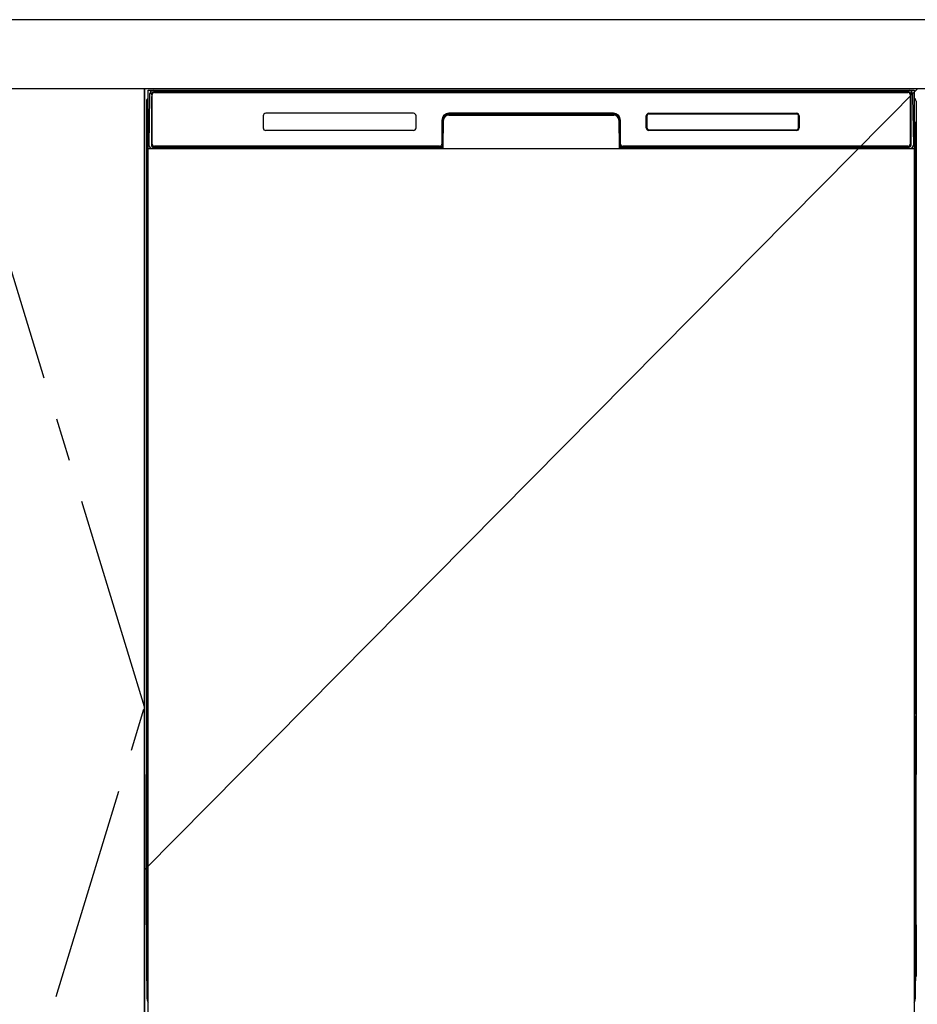
# Model space of a CAD drawing. Extents: x 0 to 26473, y -33066 to -24196.
# Drawn here: x 16132 to 16654, y -30738 to -30165 of the extents above; entities that cross this region are included whole.
import ezdxf

# ---------------------------------------------------------------- set-up
doc = ezdxf.new("R2010")
doc.units = 0
doc.header["$LTSCALE"] = 50
doc.header["$MEASUREMENT"] = 0
doc.linetypes.add('CENTER', pattern=[2, 1.25, -0.25, 0.25, -0.25])
doc.layers.get('DEFPOINTS').update_dxf_attribs({"color": 146, "linetype": 'CONTINUOUS'})
for name, color, linetype in [('120-キャビネット（外）', 7, 'CONTINUOUS'), ('123-扉向き', 231, 'CENTER'), ('126-甲板', 2, 'CONTINUOUS'), ('150-機器', 8, 'CONTINUOUS')]:
    doc.layers.add(name, color=color, linetype=linetype)

msp = doc.modelspace()

# ---------------------------------------------------------------- linework, layer by layer
at = {"layer": '120-キャビネット（外）', "color": 6}
for p, q in [((16204.34, -30204.89), (16654.34, -30204.89)), ((16204.34, -31024.89), (16204.34, -30204.89))]:
    msp.add_line(p, q, dxfattribs=at)
for points in [[(16094.34, -30204.89), (16204.34, -30204.89), (16204.34, -30924.89), (16094.34, -30924.89)], [(16204.34, -30924.89), (16204.34, -30924.89), (16204.34, -30204.89), (16204.34, -30204.89)]]:
    msp.add_lwpolyline(points, close=True, dxfattribs=at)
at = {"layer": '123-扉向き', "ltscale": 2}
msp.add_lwpolyline([(16094.34, -30924.89), (16204.34, -30564.89), (16094.34, -30204.89)], dxfattribs=at)
at = {"layer": '126-甲板'}
msp.add_lwpolyline([(17426.34, -30164.89), (15457.34, -30164.89), (15457.34, -30204.89), (17426.34, -30204.89)], close=True, dxfattribs=at)
at = {"layer": '150-機器', "color": 13}
for p, q in [((16206.34, -30205.89), (16652.34, -30205.89)), ((16206.34, -30746.89), (16206.34, -30205.89)), ((16652.34, -30205.89), (16652.34, -30746.89)), ((16206.34, -30239.89), (16652.34, -30239.89))]:
    msp.add_line(p, q, dxfattribs=at)
at = {"layer": '150-機器', "color": 13, "linetype": 'Continuous'}
for p, q in [((16207.99, -30207.69), (16208.15, -30207.69)), ((16208.19, -30207.69), (16208.15, -30207.69)), ((16208.22, -30207.7), (16208.19, -30207.69)), ((16208.3, -30207.76), (16208.28, -30207.73)), ((16208.32, -30207.79), (16208.3, -30207.76)), ((16208.34, -30207.82), (16208.32, -30207.79)), ((16209.43, -30206.82), (16209.43, -30206.89)), ((16649.23, -30206.82), (16209.43, -30206.82)), ((16649.23, -30206.89), (16209.43, -30206.89)), ((16209.7, -30205.89), (16649.56, -30205.89)), ((16210.03, -30207.19), (16648.63, -30207.19)), ((16649.23, -30206.89), (16649.23, -30206.82)), ((16650.34, -30207.79), (16650.32, -30207.82)), ((16650.36, -30207.76), (16650.34, -30207.79)), ((16650.38, -30207.73), (16650.36, -30207.76)), ((16650.41, -30207.71), (16650.38, -30207.73)), ((16650.44, -30207.7), (16650.41, -30207.71)), ((16650.47, -30207.69), (16650.44, -30207.7)), ((16650.51, -30207.69), (16650.47, -30207.69)), ((16650.51, -30207.69), (16650.67, -30207.69)), ((16205.33, -30212.38), (16205.33, -30436.38)), ((16206.87, -30237.86), (16207.37, -30209.67)), ((16207.37, -30209.67), (16207.39, -30208.27)), ((16207.39, -30208.27), (16207.4, -30207.85)), ((16208.3, -30209.69), (16208.3, -30238.09)), ((16208.32, -30208.41), (16208.31, -30208.65)), ((16208.33, -30208.05), (16208.32, -30208.21)), ((16208.32, -30208.21), (16208.32, -30208.41)), ((16208.34, -30207.95), (16208.33, -30208.05)), ((16208.35, -30207.85), (16208.34, -30207.82)), ((16208.35, -30207.89), (16208.34, -30207.95)), ((16208.35, -30207.89), (16208.35, -30207.85)), ((16208.37, -30207.89), (16208.35, -30207.89)), ((16208.35, -30207.89), (16208.35, -30207.89)), ((16208.43, -30207.89), (16208.37, -30207.89)), ((16208.43, -30207.89), (16208.43, -30238.09)), ((16208.73, -30237.29), (16208.73, -30208.49)), ((16649.93, -30208.49), (16649.93, -30237.29)), ((16650.23, -30207.89), (16650.23, -30238.09)), ((16650.31, -30207.89), (16650.29, -30207.89)), ((16650.32, -30207.82), (16650.31, -30207.85)), ((16650.31, -30207.85), (16650.31, -30207.89)), ((16650.32, -30207.91), (16650.31, -30207.89)), ((16650.31, -30207.89), (16650.31, -30207.89)), ((16650.33, -30207.99), (16650.32, -30207.91)), ((16650.33, -30208.13), (16650.33, -30207.99)), ((16650.34, -30208.31), (16650.33, -30208.13)), ((16650.35, -30208.53), (16650.34, -30208.31)), ((16650.35, -30208.79), (16650.35, -30208.53)), ((16650.35, -30209.07), (16650.35, -30208.79)), ((16650.36, -30209.37), (16650.35, -30209.07)), ((16650.36, -30209.69), (16650.36, -30209.37)), ((16650.36, -30238.09), (16650.36, -30209.69)), ((16651.26, -30207.85), (16651.27, -30208.27)), ((16651.27, -30208.27), (16651.29, -30209.67)), ((16651.29, -30209.67), (16651.79, -30237.86)), ((16653.33, -30212.38), (16653.33, -30436.38)), ((16205.83, -30237.68), (16205.83, -30224.64)), ((16206.2, -30224.33), (16205.92, -30224.52)), ((16206.33, -30224.3), (16206.1, -30224.46)), ((16206.1, -30224.46), (16206.34, -30224.46)), ((16206.21, -30224.32), (16206.2, -30224.33)), ((16206.24, -30224.31), (16206.21, -30224.32)), ((16206.28, -30224.3), (16206.24, -30224.31)), ((16206.33, -30224.3), (16206.28, -30224.3)), ((16273.33, -30220.89), (16273.33, -30227.89)), ((16360.83, -30219.39), (16274.83, -30219.39)), ((16362.33, -30227.89), (16362.33, -30220.89)), ((16377.33, -30223.39), (16377.33, -30237.29)), ((16377.8, -30223.35), (16377.67, -30238.98)), ((16378.3, -30223.36), (16377.8, -30223.35)), ((16378.17, -30238.89), (16378.3, -30223.36)), ((16381.3, -30219.89), (16381.3, -30220.39)), ((16381.3, -30219.89), (16477.36, -30219.89)), ((16381.3, -30220.39), (16477.36, -30220.39)), ((16477.33, -30219.39), (16381.33, -30219.39)), ((16477.36, -30219.89), (16477.36, -30220.39)), ((16480.86, -30223.35), (16480.36, -30223.36)), ((16480.36, -30223.36), (16480.49, -30238.89)), ((16480.86, -30223.35), (16480.99, -30238.98)), ((16481.33, -30237.29), (16481.33, -30223.39)), ((16496.33, -30227.89), (16496.33, -30220.89)), ((16496.44, -30227.88), (16496.44, -30220.89)), ((16496.74, -30220.89), (16496.44, -30220.89)), ((16496.74, -30220.89), (16496.74, -30227.88)), ((16497.84, -30219.8), (16497.8, -30219.8)), ((16497.83, -30219.39), (16583.83, -30219.39)), ((16497.84, -30219.49), (16583.82, -30219.49)), ((16497.84, -30219.8), (16497.84, -30219.49)), ((16583.82, -30219.8), (16497.84, -30219.8)), ((16583.82, -30219.49), (16583.82, -30219.8)), ((16584.92, -30220.89), (16584.92, -30220.86)), ((16584.92, -30227.88), (16584.92, -30220.89)), ((16585.22, -30220.89), (16584.92, -30220.89)), ((16585.22, -30220.89), (16585.22, -30227.88)), ((16585.33, -30220.89), (16585.33, -30227.89)), ((16652.38, -30224.3), (16652.34, -30224.3)), ((16652.55, -30224.46), (16652.34, -30224.31)), ((16652.34, -30224.46), (16652.55, -30224.46)), ((16652.75, -30224.54), (16652.34, -30224.95)), ((16652.42, -30224.31), (16652.38, -30224.3)), ((16652.45, -30224.32), (16652.42, -30224.31)), ((16652.73, -30224.52), (16652.45, -30224.33)), ((16652.83, -30224.64), (16652.83, -30237.68)), ((16360.83, -30229.38), (16274.83, -30229.38)), ((16496.74, -30227.88), (16496.44, -30227.88)), ((16496.74, -30227.88), (16496.74, -30227.91)), ((16583.83, -30229.39), (16497.83, -30229.39)), ((16497.84, -30228.97), (16583.82, -30228.97)), ((16497.84, -30228.97), (16497.84, -30229.28)), ((16583.82, -30229.28), (16497.84, -30229.28)), ((16583.82, -30228.97), (16583.86, -30228.97)), ((16583.82, -30229.28), (16583.82, -30228.97)), ((16585.22, -30227.88), (16584.92, -30227.88)), ((16205.83, -30238.45), (16205.83, -30237.68)), ((16206.34, -30237.68), (16205.83, -30237.68)), ((16205.83, -30238.96), (16205.83, -30238.45)), ((16205.83, -30238.45), (16205.84, -30238.59)), ((16205.83, -30238.96), (16205.83, -30238.99)), ((16205.83, -30238.96), (16205.84, -30239.09)), ((16205.83, -30238.99), (16205.84, -30239.12)), ((16205.83, -30238.99), (16205.84, -30239.48)), ((16205.84, -30238.59), (16205.89, -30238.72)), ((16205.84, -30239.09), (16205.89, -30239.22)), ((16205.84, -30239.12), (16205.89, -30239.25)), ((16205.84, -30239.48), (16205.84, -30239.45)), ((16205.85, -30239.85), (16205.84, -30239.48)), ((16205.84, -30239.48), (16205.86, -30239.62)), ((16205.86, -30240.28), (16205.85, -30239.85)), ((16205.86, -30239.62), (16205.91, -30239.75)), ((16205.86, -30240.75), (16205.86, -30240.28)), ((16205.87, -30241.26), (16205.86, -30240.75)), ((16205.87, -30241.78), (16205.87, -30241.26)), ((16205.87, -30241.78), (16205.87, -30258.98)), ((16206.34, -30241.78), (16205.87, -30241.78)), ((16205.89, -30238.72), (16205.96, -30238.84)), ((16205.89, -30239.22), (16205.96, -30239.35)), ((16205.89, -30239.25), (16205.97, -30239.37)), ((16205.91, -30239.75), (16205.99, -30239.87)), ((16205.96, -30238.84), (16206.06, -30238.95)), ((16205.96, -30239.35), (16206.06, -30239.46)), ((16205.97, -30239.37), (16206.07, -30239.48)), ((16205.99, -30239.87), (16206.09, -30239.98)), ((16206.06, -30238.95), (16206.18, -30239.05)), ((16206.06, -30239.46), (16206.18, -30239.55)), ((16206.07, -30239.48), (16206.2, -30239.57)), ((16206.09, -30239.98), (16206.22, -30240.07)), ((16206.18, -30239.05), (16206.33, -30239.13)), ((16206.18, -30239.55), (16206.33, -30239.63)), ((16206.2, -30239.57), (16206.34, -30239.64)), ((16206.22, -30240.07), (16206.34, -30240.13)), ((16206.92, -30237.86), (16206.87, -30237.86)), ((16206.96, -30238.24), (16206.92, -30237.86)), ((16208.43, -30238.09), (16208.3, -30238.09)), ((16377.02, -30239.89), (16208.75, -30239.89)), ((16208.91, -30238.82), (16209.05, -30238.94)), ((16209.23, -30239.01), (16209.23, -30238.96)), ((16209.23, -30238.96), (16376.43, -30238.96)), ((16209.23, -30239.01), (16376.56, -30239.01)), ((16376.03, -30238.59), (16210.03, -30238.59)), ((16214.91, -30239.89), (16214.91, -30239.9)), ((16214.95, -30239.89), (16215.61, -30239.89)), ((16214.95, -30239.89), (16214.95, -30239.89)), ((16215.61, -30239.89), (16215.61, -30239.89)), ((16216.84, -30239.89), (16216.84, -30239.89)), ((16216.84, -30239.89), (16219.2, -30239.89)), ((16219.2, -30239.89), (16219.2, -30239.89)), ((16219.93, -30239.9), (16219.93, -30239.89)), ((16376.43, -30238.98), (16376.43, -30238.96)), ((16377.67, -30238.98), (16376.43, -30238.98)), ((16376.56, -30239.01), (16376.81, -30239.01)), ((16376.81, -30239.01), (16377.04, -30239.01)), ((16377.04, -30239.01), (16377.26, -30239.01)), ((16377.26, -30239.01), (16377.46, -30239)), ((16377.46, -30239), (16377.64, -30239)), ((16377.64, -30239), (16377.78, -30238.99)), ((16377.67, -30238.98), (16377.75, -30238.98)), ((16377.75, -30238.98), (16377.84, -30238.98)), ((16377.78, -30238.99), (16377.84, -30238.99)), ((16377.84, -30238.98), (16377.91, -30238.98)), ((16377.92, -30238.98), (16377.91, -30238.98)), ((16377.95, -30238.99), (16377.92, -30238.98)), ((16377.99, -30239), (16377.95, -30238.99)), ((16378.02, -30239.01), (16377.99, -30239)), ((16378.05, -30239.03), (16378.02, -30239.01)), ((16378.07, -30239.06), (16378.05, -30239.03)), ((16378.09, -30239.09), (16378.07, -30239.06)), ((16378.1, -30239.12), (16378.09, -30239.09)), ((16378.11, -30239.15), (16378.1, -30239.12)), ((16378.1, -30239.25), (16378.11, -30239.22)), ((16378.11, -30239.19), (16378.11, -30239.15)), ((16378.11, -30239.22), (16378.11, -30239.19)), ((16480.56, -30239.11), (16480.55, -30239.15)), ((16480.55, -30239.15), (16480.55, -30239.18)), ((16480.55, -30239.18), (16480.55, -30239.22)), ((16480.55, -30239.22), (16480.56, -30239.25)), ((16480.58, -30239.08), (16480.56, -30239.11)), ((16480.56, -30239.25), (16480.56, -30239.25)), ((16480.6, -30239.05), (16480.58, -30239.08)), ((16480.62, -30239.03), (16480.6, -30239.05)), ((16480.65, -30239.01), (16480.62, -30239.03)), ((16480.68, -30238.99), (16480.65, -30239.01)), ((16480.71, -30238.98), (16480.68, -30238.99)), ((16480.75, -30238.98), (16480.71, -30238.98)), ((16480.75, -30238.98), (16480.83, -30238.98)), ((16480.82, -30238.99), (16480.94, -30238.99)), ((16480.83, -30238.98), (16480.91, -30238.98)), ((16480.91, -30238.98), (16480.99, -30238.98)), ((16480.94, -30238.99), (16481.1, -30239)), ((16482.23, -30238.98), (16480.99, -30238.98)), ((16481.1, -30239), (16481.28, -30239)), ((16481.28, -30239), (16481.49, -30239.01)), ((16481.49, -30239.01), (16481.72, -30239.01)), ((16481.72, -30239.01), (16481.96, -30239.01)), ((16481.96, -30239.01), (16482.1, -30239.01)), ((16482.1, -30239.01), (16649.43, -30239.01)), ((16482.23, -30238.96), (16482.23, -30238.98)), ((16649.43, -30238.96), (16482.23, -30238.96)), ((16648.63, -30238.59), (16482.63, -30238.59)), ((16649.43, -30239.01), (16649.43, -30238.96)), ((16649.75, -30238.82), (16649.61, -30238.94)), ((16650.36, -30238.09), (16650.23, -30238.09)), ((16651.74, -30237.86), (16651.71, -30238.24)), ((16651.79, -30237.86), (16651.74, -30237.86)), ((16652.34, -30237.68), (16652.83, -30237.68)), ((16652.34, -30239.12), (16652.47, -30239.05)), ((16652.34, -30239.63), (16652.47, -30239.56)), ((16652.34, -30240.12), (16652.45, -30240.06)), ((16652.34, -30241.78), (16652.78, -30241.78)), ((16652.45, -30240.06), (16652.58, -30239.96)), ((16652.47, -30239.05), (16652.59, -30238.95)), ((16652.47, -30239.56), (16652.59, -30239.46)), ((16652.58, -30239.96), (16652.68, -30239.85)), ((16652.59, -30238.95), (16652.69, -30238.84)), ((16652.59, -30239.46), (16652.69, -30239.35)), ((16652.68, -30239.85), (16652.75, -30239.73)), ((16652.69, -30238.84), (16652.76, -30238.72)), ((16652.69, -30239.35), (16652.76, -30239.23)), ((16652.75, -30239.73), (16652.79, -30239.6)), ((16652.76, -30238.72), (16652.81, -30238.59)), ((16652.76, -30239.23), (16652.81, -30239.1)), ((16652.79, -30240.71), (16652.78, -30241.22)), ((16652.78, -30241.22), (16652.78, -30241.74)), ((16652.78, -30241.74), (16652.78, -30241.78)), ((16652.78, -30258.98), (16652.78, -30241.78)), ((16652.79, -30239.6), (16652.81, -30239.48)), ((16652.8, -30239.82), (16652.79, -30240.24)), ((16652.79, -30240.24), (16652.79, -30240.71)), ((16652.81, -30239.45), (16652.8, -30239.82)), ((16652.81, -30238.59), (16652.83, -30238.45)), ((16652.81, -30239.1), (16652.83, -30238.97)), ((16652.81, -30239.48), (16652.82, -30238.98)), ((16652.83, -30237.68), (16652.83, -30238.45)), ((16652.83, -30238.45), (16652.83, -30238.97)), ((16205.87, -30259.02), (16205.87, -30258.98)), ((16206.34, -30258.98), (16205.87, -30258.98)), ((16205.87, -30259.54), (16205.87, -30259.02)), ((16652.34, -30258.98), (16652.78, -30258.98)), ((16652.78, -30258.98), (16652.78, -30259.5)), ((16205.84, -30261.27), (16205.83, -30261.78)), ((16205.84, -30261.66), (16205.83, -30261.79)), ((16205.83, -30262.3), (16205.83, -30261.79)), ((16205.84, -30262.17), (16205.83, -30262.3)), ((16205.83, -30263.08), (16205.83, -30262.3)), ((16205.83, -30391.63), (16205.83, -30263.08)), ((16206.34, -30263.08), (16205.83, -30263.08)), ((16205.84, -30261.31), (16205.85, -30260.94)), ((16205.86, -30261.16), (16205.84, -30261.27)), ((16205.89, -30261.53), (16205.84, -30261.66)), ((16205.89, -30262.04), (16205.84, -30262.17)), ((16205.85, -30260.94), (16205.86, -30260.52)), ((16205.86, -30260.05), (16205.87, -30259.54)), ((16205.86, -30260.52), (16205.86, -30260.05)), ((16205.9, -30261.03), (16205.86, -30261.16)), ((16205.96, -30261.41), (16205.89, -30261.53)), ((16205.96, -30261.92), (16205.89, -30262.04)), ((16205.97, -30260.91), (16205.9, -30261.03)), ((16206.06, -30261.3), (16205.96, -30261.41)), ((16206.06, -30261.81), (16205.96, -30261.92)), ((16206.07, -30260.8), (16205.97, -30260.91)), ((16206.18, -30261.2), (16206.06, -30261.3)), ((16206.18, -30261.71), (16206.06, -30261.81)), ((16206.2, -30260.7), (16206.07, -30260.8)), ((16206.33, -30261.13), (16206.18, -30261.2)), ((16206.33, -30261.63), (16206.18, -30261.71)), ((16206.34, -30260.63), (16206.2, -30260.7)), ((16652.34, -30260.64), (16652.29, -30260.62)), ((16652.34, -30261.13), (16652.33, -30261.13)), ((16652.34, -30261.64), (16652.33, -30261.63)), ((16652.43, -30260.69), (16652.34, -30260.64)), ((16652.47, -30261.2), (16652.34, -30261.13)), ((16652.47, -30261.71), (16652.34, -30261.64)), ((16652.34, -30263.08), (16652.83, -30263.08)), ((16652.56, -30260.78), (16652.43, -30260.69)), ((16652.59, -30261.3), (16652.47, -30261.2)), ((16652.59, -30261.81), (16652.47, -30261.71)), ((16652.66, -30260.89), (16652.56, -30260.78)), ((16652.69, -30261.41), (16652.59, -30261.3)), ((16652.69, -30261.92), (16652.59, -30261.81)), ((16652.74, -30261.01), (16652.66, -30260.89)), ((16652.76, -30261.53), (16652.69, -30261.41)), ((16652.76, -30262.04), (16652.69, -30261.92)), ((16652.79, -30261.14), (16652.74, -30261.01)), ((16652.81, -30261.66), (16652.76, -30261.53)), ((16652.81, -30262.17), (16652.76, -30262.04)), ((16652.78, -30259.5), (16652.79, -30260.01)), ((16652.79, -30260.01), (16652.79, -30260.48)), ((16652.79, -30260.48), (16652.8, -30260.91)), ((16652.81, -30261.27), (16652.79, -30261.14)), ((16652.8, -30260.91), (16652.81, -30261.28)), ((16652.82, -30261.78), (16652.81, -30261.27)), ((16652.81, -30261.28), (16652.81, -30261.31)), ((16652.83, -30261.79), (16652.81, -30261.66)), ((16652.83, -30262.3), (16652.81, -30262.17)), ((16652.83, -30261.79), (16652.83, -30262.3)), ((16652.83, -30262.3), (16652.83, -30263.08)), ((16652.83, -30263.08), (16652.83, -30391.63)), ((16205.83, -30392.41), (16205.83, -30391.63)), ((16206.34, -30391.63), (16205.83, -30391.63)), ((16205.83, -30392.92), (16205.83, -30392.41)), ((16205.83, -30392.41), (16205.84, -30392.54)), ((16205.83, -30392.92), (16205.83, -30393.05)), ((16205.83, -30393.13), (16205.83, -30393.05)), ((16205.84, -30393.43), (16205.83, -30393.13)), ((16205.84, -30392.54), (16205.89, -30392.67)), ((16205.85, -30393.8), (16205.84, -30393.43)), ((16205.86, -30394.23), (16205.85, -30393.8)), ((16205.86, -30394.71), (16205.86, -30394.23)), ((16205.87, -30395.21), (16205.86, -30394.71)), ((16205.87, -30395.73), (16205.87, -30395.21)), ((16205.87, -30395.73), (16205.87, -30408.93)), ((16206.34, -30395.73), (16205.87, -30395.73)), ((16205.89, -30392.67), (16205.96, -30392.79)), ((16205.96, -30392.79), (16206.06, -30392.91)), ((16206.06, -30392.91), (16206.18, -30393)), ((16206.18, -30393), (16206.33, -30393.08)), ((16652.34, -30391.63), (16652.83, -30391.63)), ((16652.34, -30393.07), (16652.47, -30393)), ((16652.34, -30393.58), (16652.47, -30393.51)), ((16652.34, -30394.07), (16652.45, -30394.01)), ((16652.78, -30395.73), (16652.34, -30395.73)), ((16652.45, -30394.01), (16652.58, -30393.91)), ((16652.47, -30393), (16652.59, -30392.91)), ((16652.47, -30393.51), (16652.59, -30393.41)), ((16652.58, -30393.91), (16652.68, -30393.8)), ((16652.59, -30392.91), (16652.69, -30392.79)), ((16652.59, -30393.41), (16652.69, -30393.3)), ((16652.68, -30393.8), (16652.75, -30393.68)), ((16652.69, -30392.79), (16652.76, -30392.67)), ((16652.69, -30393.3), (16652.76, -30393.18)), ((16652.75, -30393.68), (16652.79, -30393.55)), ((16652.76, -30392.67), (16652.81, -30392.54)), ((16652.76, -30393.18), (16652.81, -30393.05)), ((16652.79, -30394.67), (16652.78, -30395.17)), ((16652.78, -30395.17), (16652.78, -30395.69)), ((16652.78, -30395.69), (16652.78, -30395.73)), ((16652.78, -30408.93), (16652.78, -30395.73)), ((16652.79, -30393.55), (16652.81, -30393.44)), ((16652.8, -30393.77), (16652.79, -30394.19)), ((16652.79, -30394.19), (16652.79, -30394.67)), ((16652.81, -30393.41), (16652.8, -30393.77)), ((16652.81, -30392.54), (16652.83, -30392.41)), ((16652.81, -30393.05), (16652.83, -30392.92)), ((16652.81, -30393.44), (16652.82, -30392.94)), ((16652.83, -30391.63), (16652.83, -30392.41)), ((16652.83, -30392.41), (16652.83, -30392.92)), ((16205.84, -30411.23), (16205.83, -30411.73)), ((16205.84, -30411.61), (16205.83, -30411.75)), ((16205.83, -30412.26), (16205.83, -30411.75)), ((16205.84, -30412.12), (16205.83, -30412.26)), ((16205.83, -30413.03), (16205.83, -30412.26)), ((16205.83, -30565.93), (16205.83, -30413.03)), ((16206.34, -30413.03), (16205.83, -30413.03)), ((16205.84, -30411.26), (16205.85, -30410.89)), ((16205.86, -30411.11), (16205.84, -30411.23)), ((16205.89, -30411.48), (16205.84, -30411.61)), ((16205.89, -30411.99), (16205.84, -30412.12)), ((16205.85, -30410.89), (16205.86, -30410.47)), ((16205.86, -30410), (16205.87, -30409.5)), ((16205.86, -30410.47), (16205.86, -30410)), ((16205.9, -30410.98), (16205.86, -30411.11)), ((16205.87, -30408.97), (16205.87, -30408.93)), ((16206.34, -30408.93), (16205.87, -30408.93)), ((16205.87, -30409.5), (16205.87, -30408.97)), ((16205.96, -30411.36), (16205.89, -30411.48)), ((16205.96, -30411.87), (16205.89, -30411.99)), ((16205.97, -30410.86), (16205.9, -30410.98)), ((16206.06, -30411.25), (16205.96, -30411.36)), ((16206.06, -30411.76), (16205.96, -30411.87)), ((16206.07, -30410.75), (16205.97, -30410.86)), ((16206.18, -30411.15), (16206.06, -30411.25)), ((16206.18, -30411.66), (16206.06, -30411.76)), ((16206.2, -30410.66), (16206.07, -30410.75)), ((16206.33, -30411.08), (16206.18, -30411.15)), ((16206.33, -30411.59), (16206.18, -30411.66)), ((16206.34, -30410.58), (16206.2, -30410.66)), ((16652.78, -30408.93), (16652.34, -30408.93)), ((16652.43, -30410.64), (16652.34, -30410.59)), ((16652.47, -30411.15), (16652.34, -30411.08)), ((16652.47, -30411.66), (16652.34, -30411.59)), ((16652.83, -30413.03), (16652.34, -30413.03)), ((16652.56, -30410.74), (16652.43, -30410.64)), ((16652.59, -30411.25), (16652.47, -30411.15)), ((16652.59, -30411.76), (16652.47, -30411.66)), ((16652.66, -30410.84), (16652.56, -30410.74)), ((16652.69, -30411.36), (16652.59, -30411.25)), ((16652.69, -30411.87), (16652.59, -30411.76)), ((16652.74, -30410.96), (16652.66, -30410.84)), ((16652.76, -30411.48), (16652.69, -30411.36)), ((16652.76, -30411.99), (16652.69, -30411.87)), ((16652.79, -30411.09), (16652.74, -30410.96)), ((16652.81, -30411.61), (16652.76, -30411.48)), ((16652.81, -30412.12), (16652.76, -30411.99)), ((16652.78, -30408.93), (16652.78, -30409.45)), ((16652.78, -30409.45), (16652.79, -30409.96)), ((16652.79, -30409.96), (16652.79, -30410.43)), ((16652.79, -30410.43), (16652.8, -30410.86)), ((16652.81, -30411.23), (16652.79, -30411.09)), ((16652.8, -30410.86), (16652.81, -30411.23)), ((16652.81, -30411.23), (16652.81, -30411.26)), ((16652.82, -30411.73), (16652.81, -30411.23)), ((16652.83, -30411.75), (16652.81, -30411.61)), ((16652.83, -30412.26), (16652.81, -30412.12)), ((16652.83, -30411.75), (16652.83, -30412.26)), ((16652.83, -30412.26), (16652.83, -30413.03)), ((16652.83, -30413.03), (16652.83, -30565.93)), ((16205.33, -30436.38), (16205.33, -30604.38)), ((16653.33, -30436.38), (16653.33, -30604.38)), ((16205.83, -30566.71), (16205.83, -30565.93)), ((16206.34, -30565.93), (16205.83, -30565.93)), ((16205.83, -30567.22), (16205.83, -30566.71)), ((16205.83, -30566.71), (16205.84, -30566.84)), ((16205.83, -30567.22), (16205.83, -30567.35)), ((16205.83, -30567.43), (16205.83, -30567.35)), ((16205.84, -30567.73), (16205.83, -30567.43)), ((16205.84, -30566.84), (16205.89, -30566.97)), ((16205.85, -30568.1), (16205.84, -30567.73)), ((16205.86, -30568.53), (16205.85, -30568.1)), ((16205.86, -30569.01), (16205.86, -30568.53)), ((16205.89, -30566.97), (16205.96, -30567.09)), ((16205.96, -30567.09), (16206.06, -30567.21)), ((16206.06, -30567.21), (16206.18, -30567.3)), ((16206.18, -30567.3), (16206.33, -30567.38)), ((16652.83, -30565.93), (16652.34, -30565.93)), ((16652.34, -30567.37), (16652.47, -30567.3)), ((16652.34, -30567.88), (16652.47, -30567.81)), ((16652.34, -30568.37), (16652.45, -30568.31)), ((16652.45, -30568.31), (16652.58, -30568.21)), ((16652.47, -30567.3), (16652.59, -30567.21)), ((16652.47, -30567.81), (16652.59, -30567.71)), ((16652.58, -30568.21), (16652.68, -30568.1)), ((16652.59, -30567.21), (16652.69, -30567.09)), ((16652.59, -30567.71), (16652.69, -30567.6)), ((16652.68, -30568.1), (16652.75, -30567.98)), ((16652.69, -30567.09), (16652.76, -30566.97)), ((16652.69, -30567.6), (16652.76, -30567.48)), ((16652.75, -30567.98), (16652.79, -30567.85)), ((16652.76, -30566.97), (16652.81, -30566.84)), ((16652.76, -30567.48), (16652.81, -30567.35)), ((16652.79, -30567.85), (16652.81, -30567.74)), ((16652.8, -30568.07), (16652.79, -30568.49)), ((16652.79, -30568.49), (16652.79, -30568.97)), ((16652.81, -30567.71), (16652.8, -30568.07)), ((16652.81, -30566.84), (16652.83, -30566.71)), ((16652.81, -30567.35), (16652.83, -30567.22)), ((16652.81, -30567.74), (16652.82, -30567.24)), ((16652.83, -30565.93), (16652.83, -30566.71)), ((16652.83, -30566.71), (16652.83, -30567.22)), ((16205.87, -30569.51), (16205.86, -30569.01)), ((16205.87, -30570.03), (16205.87, -30569.51)), ((16205.87, -30570.03), (16205.87, -30583.23)), ((16206.34, -30570.03), (16205.87, -30570.03)), ((16652.79, -30568.97), (16652.78, -30569.47)), ((16652.78, -30583.23), (16652.78, -30570.03)), ((16205.84, -30585.53), (16205.83, -30586.03)), ((16205.84, -30585.91), (16205.83, -30586.05)), ((16205.83, -30586.56), (16205.83, -30586.05)), ((16205.84, -30585.56), (16205.85, -30585.19)), ((16205.86, -30585.41), (16205.84, -30585.53)), ((16205.89, -30585.78), (16205.84, -30585.91)), ((16205.85, -30585.19), (16205.86, -30584.77)), ((16205.86, -30584.3), (16205.87, -30583.8)), ((16205.86, -30584.77), (16205.86, -30584.3)), ((16205.9, -30585.28), (16205.86, -30585.41)), ((16205.87, -30583.27), (16205.87, -30583.23)), ((16206.34, -30583.23), (16205.87, -30583.23)), ((16205.87, -30583.8), (16205.87, -30583.27)), ((16205.96, -30585.66), (16205.89, -30585.78)), ((16205.97, -30585.16), (16205.9, -30585.28)), ((16206.06, -30585.55), (16205.96, -30585.66)), ((16206.06, -30586.06), (16205.96, -30586.17)), ((16206.07, -30585.05), (16205.97, -30585.16)), ((16206.18, -30585.45), (16206.06, -30585.55)), ((16206.18, -30585.96), (16206.06, -30586.06)), ((16206.2, -30584.96), (16206.07, -30585.05)), ((16206.33, -30585.38), (16206.18, -30585.45)), ((16206.33, -30585.89), (16206.18, -30585.96)), ((16206.34, -30584.88), (16206.2, -30584.96)), ((16652.78, -30583.23), (16652.34, -30583.23)), ((16652.43, -30584.94), (16652.34, -30584.89)), ((16652.47, -30585.45), (16652.34, -30585.38)), ((16652.47, -30585.96), (16652.34, -30585.89)), ((16652.56, -30585.04), (16652.43, -30584.94)), ((16652.59, -30585.55), (16652.47, -30585.45)), ((16652.59, -30586.06), (16652.47, -30585.96)), ((16652.66, -30585.14), (16652.56, -30585.04)), ((16652.69, -30585.66), (16652.59, -30585.55)), ((16652.69, -30586.17), (16652.59, -30586.06)), ((16652.74, -30585.26), (16652.66, -30585.14)), ((16652.76, -30585.78), (16652.69, -30585.66)), ((16652.79, -30585.39), (16652.74, -30585.26)), ((16652.81, -30585.91), (16652.76, -30585.78)), ((16652.78, -30583.23), (16652.78, -30583.75)), ((16652.78, -30583.75), (16652.79, -30584.26)), ((16652.79, -30584.26), (16652.79, -30584.73)), ((16652.79, -30584.73), (16652.8, -30585.16)), ((16652.81, -30585.53), (16652.79, -30585.39)), ((16652.8, -30585.16), (16652.81, -30585.53)), ((16652.81, -30585.53), (16652.81, -30585.56)), ((16652.82, -30586.03), (16652.81, -30585.53)), ((16652.83, -30586.05), (16652.81, -30585.91)), ((16652.83, -30586.05), (16652.83, -30586.56)), ((16205.84, -30586.42), (16205.83, -30586.56)), ((16205.83, -30587.33), (16205.83, -30586.56)), ((16205.83, -30734.88), (16205.83, -30587.33)), ((16206.34, -30587.33), (16205.83, -30587.33)), ((16205.89, -30586.29), (16205.84, -30586.42)), ((16205.96, -30586.17), (16205.89, -30586.29)), ((16652.83, -30587.33), (16652.34, -30587.33)), ((16652.76, -30586.29), (16652.69, -30586.17)), ((16652.81, -30586.42), (16652.76, -30586.29)), ((16652.83, -30586.56), (16652.83, -30587.33)), ((16652.83, -30587.33), (16652.83, -30734.86)), ((16205.33, -30691.88), (16205.33, -30604.38)), ((16653.33, -30691.88), (16653.33, -30604.38)), ((16205.33, -30691.88), (16205.33, -30721.88)), ((16653.33, -30691.88), (16653.33, -30721.88)), ((16206.34, -30734.88), (16205.83, -30734.88)), ((16652.33, -30734.86), (16652.83, -30734.86))]:
    msp.add_line(p, q, dxfattribs=at)
for centre, radius, start, end in [((16207.99, -30208.29), 0.6, 89.99994, 178.99998), ((16209.4, -30207.89), 2, 89.99993, 178.99996), ((16208.14, -30207.92), 0.236, 8.03478, 71.29283), ((16209.43, -30207.89), 1.06, 90.00011, 180.00011), ((16209.43, -30207.89), 1, 90, 180), ((16210.03, -30208.49), 1.3, 90, 180), ((16210.03, -30208.49), 1.3, 90.00002, 166.65766), ((16648.63, -30208.49), 1.3, 0, 90), ((16649.23, -30207.89), 1.06, 0.00014, 90.00013), ((16649.23, -30207.89), 1, 0, 90), ((16649.26, -30207.89), 2, 0.9999, 89.99992), ((16650.52, -30207.92), 0.236, 108.70706, 171.96533), ((16650.67, -30208.29), 0.6, 1.00002, 90.00007), ((16207.33, -30212.38), 2, 119.64145, 180), ((16651.33, -30212.38), 2, 0, 59.64015), ((16206.05, -30224.72), 0.236, 128.17803, 160.58499), ((16206.11, -30224.79), 0.329, 91.60479, 128.97361), ((16025.01, -30407.62), 257.38, 45.20811, 45.34411), ((16274.83, -30220.89), 1.5, 90, 180), ((16360.83, -30220.89), 1.5, 0, 90), ((16381.33, -30223.39), 4, 90, 180), ((16381.3, -30223.39), 3.5, 90, 179.50001), ((16381.3, -30223.39), 3, 90, 179.50001), ((16477.33, -30223.39), 4, 0, 90), ((16477.36, -30223.39), 3.5, 0.49999, 90), ((16477.36, -30223.39), 3, 0.49999, 90), ((16497.83, -30220.89), 1.5, 90, 180), ((16497.84, -30220.89), 1.4, 90.00225, 179.99779), ((16498.95, -30220.92), 2.21, 177.38396, 179.42082), ((16499.43, -30221.18), 2.72, 169.6126, 170.2326), ((16497.61, -30220.83), 0.863, 172.52921, 175.06422), ((16497.55, -30220.83), 0.799, 174.83881, 179.11033), ((16497.77, -30220.87), 1.03, 167.91816, 169.73065), ((16497.7, -30220.85), 0.955, 164.34784, 166.36539), ((16497.57, -30220.82), 0.824, 166.44247, 168.84255), ((16497.78, -30220.88), 1.04, 162.24956, 164.07637), ((16497.72, -30220.86), 0.977, 160.26279, 162.21376), ((16497.71, -30220.85), 0.96, 158.38312, 160.38009), ((16497.73, -30220.86), 0.988, 156.37022, 158.31267), ((16497.75, -30220.87), 1.01, 154.44751, 156.35396), ((16497.76, -30220.88), 1.02, 152.48332, 154.37899), ((16497.78, -30220.88), 1.04, 150.62195, 152.49467), ((16497.8, -30220.9), 1.07, 148.70431, 150.54371), ((16497.82, -30220.91), 1.1, 146.89436, 148.69907), ((16497.85, -30220.93), 1.13, 145.04175, 146.81316), ((16497.88, -30220.95), 1.16, 143.30112, 145.03253), ((16497.91, -30220.98), 1.21, 141.52522, 143.21518), ((16497.95, -30221.01), 1.25, 139.8599, 141.51107), ((16497.98, -30221.04), 1.29, 138.16568, 139.77752), ((16498.03, -30221.08), 1.36, 136.58565, 138.14456), ((16498.04, -30221.1), 1.38, 134.96042, 136.51651), ((16498.01, -30221.07), 1.34, 133.40998, 135.01604), ((16497.98, -30221.03), 1.29, 131.76734, 133.41365), ((16497.95, -30220.99), 1.24, 130.14634, 131.83231), ((16497.92, -30220.96), 1.19, 128.41686, 130.14358), ((16497.89, -30220.93), 1.15, 126.71532, 128.48215), ((16497.87, -30220.9), 1.12, 124.90767, 126.70911), ((16497.86, -30220.87), 1.09, 123.13333, 124.96849), ((16497.84, -30220.85), 1.06, 121.25244, 123.11769), ((16497.83, -30220.83), 1.04, 119.4176, 121.31068), ((16497.82, -30220.81), 1.02, 117.4766, 119.39258), ((16497.81, -30220.8), 1, 115.59182, 117.52767), ((16497.81, -30220.79), 0.987, 113.60894, 115.55979), ((16497.8, -30220.78), 0.978, 111.68946, 113.65139), ((16497.8, -30220.77), 0.972, 109.67909, 111.64716), ((16497.8, -30220.77), 0.97, 107.74205, 109.71173), ((16497.8, -30220.77), 0.971, 105.72399, 107.69064), ((16497.8, -30220.77), 0.975, 103.78965, 105.74838), ((16497.8, -30220.78), 0.983, 101.78205, 103.72872), ((16497.8, -30220.79), 0.995, 99.86794, 101.79759), ((16497.81, -30220.81), 1.01, 97.89003, 99.79928), ((16497.81, -30220.83), 1.03, 96.01056, 97.89462), ((16497.81, -30220.85), 1.05, 94.07907, 95.93545), ((16497.81, -30220.88), 1.08, 92.25352, 94.0778), ((16497.81, -30220.91), 1.11, 90.38255, 92.17322), ((16583.82, -30220.89), 1.4, 0.00207, 89.99765), ((16583.8, -30222.01), 2.21, 87.38399, 89.42084), ((16583.83, -30220.89), 1.5, 0, 90), ((16583.89, -30220.6), 0.799, 84.83841, 89.10991), ((16583.89, -30220.66), 0.863, 82.52905, 85.06406), ((16583.54, -30222.49), 2.72, 79.61601, 80.23601), ((16583.84, -30220.82), 1.03, 77.91543, 79.72791), ((16583.9, -30220.63), 0.824, 76.44283, 78.8429), ((16583.87, -30220.76), 0.955, 74.34741, 76.36496), ((16583.84, -30220.83), 1.04, 72.24956, 74.07637), ((16583.86, -30220.78), 0.977, 70.26279, 72.21375), ((16583.87, -30220.76), 0.96, 68.38493, 70.3819), ((16583.85, -30220.79), 0.988, 66.37285, 68.31531), ((16583.85, -30220.81), 1.01, 64.44325, 66.3497), ((16583.84, -30220.81), 1.02, 62.48257, 64.37822), ((16583.83, -30220.83), 1.04, 60.62516, 62.49788), ((16583.82, -30220.85), 1.07, 58.70093, 60.54032), ((16583.8, -30220.88), 1.1, 56.89613, 58.70084), ((16583.78, -30220.9), 1.13, 55.04311, 56.81453), ((16583.76, -30220.93), 1.16, 53.30398, 55.03539), ((16583.73, -30220.97), 1.21, 51.52326, 53.21321), ((16583.71, -30221), 1.25, 49.85889, 51.51006), ((16583.68, -30221.03), 1.29, 48.16154, 49.7734), ((16583.64, -30221.08), 1.36, 46.59299, 48.15194), ((16583.62, -30221.09), 1.38, 44.96361, 46.51973), ((16583.65, -30221.07), 1.34, 43.40009, 45.00618), ((16583.69, -30221.03), 1.29, 41.7719, 43.41822), ((16583.72, -30221), 1.24, 40.1465, 41.83247), ((16583.76, -30220.97), 1.19, 38.41417, 40.14089), ((16583.79, -30220.95), 1.15, 36.71659, 38.48343), ((16583.82, -30220.93), 1.12, 34.91427, 36.71571), ((16583.84, -30220.91), 1.09, 33.12652, 34.96167), ((16583.87, -30220.9), 1.06, 31.24963, 33.11488), ((16583.89, -30220.88), 1.04, 29.42482, 31.3179), ((16583.9, -30220.87), 1.02, 27.47512, 29.3911), ((16583.92, -30220.87), 1, 25.58726, 27.52311), ((16583.93, -30220.86), 0.987, 23.60894, 25.55979), ((16583.94, -30220.86), 0.978, 21.6863, 23.64823), ((16583.94, -30220.86), 0.972, 19.6807, 21.64876), ((16583.95, -30220.85), 0.97, 17.74205, 19.71173), ((16583.95, -30220.85), 0.971, 15.72844, 17.69508), ((16583.94, -30220.86), 0.975, 13.79132, 15.75004), ((16583.93, -30220.86), 0.983, 11.78912, 13.73579), ((16583.92, -30220.86), 0.995, 9.85451, 11.78416), ((16583.91, -30220.86), 1.01, 7.89818, 9.80743), ((16583.89, -30220.86), 1.03, 6.00068, 7.88474), ((16583.87, -30220.86), 1.05, 4.09066, 5.94704), ((16583.84, -30220.87), 1.08, 2.24518, 4.06946), ((16583.81, -30220.87), 1.11, 0.37924, 2.16991), ((16652.54, -30224.79), 0.329, 50.4582, 88.25364), ((16652.6, -30224.72), 0.235, 19.46769, 51.44326), ((16274.83, -30227.89), 1.5, 180, 270), ((16360.83, -30227.89), 1.5, 270, 360), ((16497.83, -30227.89), 1.5, 180, 270), ((16497.84, -30227.88), 1.4, 180.00221, 269.99775), ((16497.85, -30227.9), 1.11, 180.38255, 182.17322), ((16497.82, -30227.9), 1.08, 182.25352, 184.0778), ((16497.8, -30227.91), 1.05, 184.07893, 185.9353), ((16497.77, -30227.91), 1.03, 186.01245, 187.8965), ((16497.75, -30227.91), 1.01, 187.88809, 189.79733), ((16497.74, -30227.91), 0.995, 189.86794, 191.79759), ((16497.73, -30227.91), 0.983, 191.78243, 193.7291), ((16497.72, -30227.91), 0.975, 193.78966, 195.74838), ((16497.72, -30227.92), 0.971, 195.72515, 197.69179), ((16497.71, -30227.92), 0.97, 197.74205, 199.71173), ((16497.72, -30227.92), 0.972, 199.67909, 201.64715), ((16497.72, -30227.91), 0.978, 201.68946, 203.65139), ((16497.73, -30227.91), 0.987, 203.60894, 205.55979), ((16497.74, -30227.9), 1, 205.59182, 207.52766), ((16497.76, -30227.9), 1.02, 207.4766, 209.39258), ((16497.77, -30227.89), 1.04, 209.41761, 211.31067), ((16497.79, -30227.87), 1.06, 211.25244, 213.11769), ((16497.82, -30227.86), 1.09, 213.13333, 214.96849), ((16497.84, -30227.84), 1.12, 214.90767, 216.70911), ((16497.87, -30227.82), 1.15, 216.71532, 218.48215), ((16497.9, -30227.8), 1.19, 218.41787, 220.14459), ((16497.94, -30227.77), 1.24, 220.14531, 221.83128), ((16497.97, -30227.74), 1.29, 221.76734, 223.41365), ((16498.01, -30227.7), 1.34, 223.40888, 225.01494), ((16498.04, -30227.68), 1.38, 224.96149, 226.51757), ((16498.03, -30227.69), 1.36, 226.58565, 228.14456), ((16497.98, -30227.74), 1.29, 228.16568, 229.77753), ((16497.95, -30227.77), 1.25, 229.85989, 231.51107), ((16497.93, -30227.8), 1.21, 231.52424, 233.2142), ((16497.9, -30227.84), 1.16, 233.30207, 235.03349), ((16497.88, -30227.87), 1.13, 235.04311, 236.81453), ((16497.86, -30227.89), 1.1, 236.89347, 238.69819), ((16497.84, -30227.92), 1.07, 238.70516, 240.54456), ((16497.83, -30227.94), 1.04, 240.62114, 242.49386), ((16497.82, -30227.96), 1.02, 242.48332, 244.37899), ((16497.82, -30227.96), 1.01, 244.4475, 246.35396), ((16497.81, -30227.98), 0.988, 246.37022, 248.31267), ((16497.8, -30228.01), 0.96, 248.38312, 250.38009), ((16497.8, -30227.99), 0.977, 250.26279, 252.21376), ((16497.82, -30227.94), 1.04, 252.24956, 254.07637), ((16497.79, -30228.01), 0.955, 254.34784, 256.36539), ((16497.76, -30228.14), 0.824, 256.44247, 258.84255), ((16497.82, -30227.95), 1.03, 257.91816, 259.73065), ((16498.12, -30226.28), 2.72, 259.6126, 260.2326), ((16497.78, -30228.11), 0.863, 262.52921, 265.06422), ((16497.77, -30228.17), 0.799, 264.83881, 269.11032), ((16497.86, -30226.76), 2.21, 267.38397, 269.42082), ((16583.82, -30227.88), 1.4, 270.00235, 359.99793), ((16583.83, -30227.89), 1.5, 270, 360), ((16583.85, -30227.86), 1.11, 270.38285, 272.17351), ((16583.85, -30227.89), 1.08, 272.25288, 274.07715), ((16583.85, -30227.92), 1.05, 274.07937, 275.93575), ((16583.85, -30227.94), 1.03, 276.01036, 277.89441), ((16583.85, -30227.96), 1.01, 277.89186, 279.80111), ((16583.86, -30227.98), 0.995, 279.86569, 281.79534), ((16583.86, -30227.99), 0.983, 281.78319, 283.72986), ((16583.86, -30228), 0.975, 283.78878, 285.7475), ((16583.86, -30228), 0.971, 285.72251, 287.68915), ((16583.86, -30228), 0.969, 287.74371, 289.71339), ((16583.86, -30228), 0.972, 289.68091, 291.64897), ((16583.86, -30227.99), 0.978, 291.68814, 293.65007), ((16583.85, -30227.98), 0.987, 293.60681, 295.55766), ((16583.85, -30227.97), 1, 295.59409, 297.52994), ((16583.84, -30227.96), 1.02, 297.47901, 299.39499), ((16583.83, -30227.94), 1.04, 299.41591, 301.30898), ((16583.82, -30227.92), 1.06, 301.24979, 303.11504), ((16583.8, -30227.9), 1.09, 303.13517, 304.97033), ((16583.79, -30227.87), 1.12, 304.91053, 306.71197), ((16583.77, -30227.84), 1.15, 306.7163, 308.48314), ((16583.74, -30227.81), 1.19, 308.41182, 310.13854), ((16583.71, -30227.78), 1.24, 310.14944, 311.8354), ((16583.68, -30227.74), 1.29, 311.76943, 313.41575), ((16583.65, -30227.7), 1.34, 313.4057, 315.01178), ((16583.62, -30227.67), 1.38, 314.96589, 316.522), ((16583.63, -30227.69), 1.36, 316.58449, 318.14343), ((16583.68, -30227.73), 1.29, 318.16329, 319.77516), ((16583.72, -30227.76), 1.25, 319.86359, 321.51477), ((16583.75, -30227.79), 1.21, 321.51374, 323.2037), ((16583.78, -30227.82), 1.16, 323.30772, 325.03914), ((16583.81, -30227.84), 1.13, 325.0363, 326.80771), ((16583.84, -30227.86), 1.1, 326.89858, 328.70329), ((16583.86, -30227.87), 1.07, 328.71154, 330.55093), ((16583.88, -30227.89), 1.04, 330.61009, 332.4828), ((16583.9, -30227.89), 1.02, 332.48788, 334.38354), ((16583.91, -30227.9), 1.01, 334.44751, 336.35396), ((16583.93, -30227.91), 0.988, 336.37338, 338.31583), ((16583.96, -30227.92), 0.96, 338.38152, 340.37849), ((16583.94, -30227.91), 0.977, 340.26279, 342.21375), ((16583.88, -30227.9), 1.04, 342.25785, 344.08466), ((16583.96, -30227.92), 0.955, 344.33135, 346.34891), ((16584.09, -30227.95), 0.824, 346.44734, 348.84741), ((16582.23, -30227.59), 2.72, 349.62219, 350.24219), ((16583.89, -30227.9), 1.03, 347.91817, 349.73065), ((16582.71, -30227.85), 2.21, 357.38251, 359.41936), ((16584.12, -30227.94), 0.799, 354.84074, 359.11224), ((16584.05, -30227.94), 0.863, 352.52175, 355.05676), ((16206.82, -30238.96), 1, 179.88257, 181.62512), ((16208.75, -30238.09), 1.8, 185.00044, 269.99954), ((16209.23, -30238.09), 0.926, 180.00003, 270.00003), ((16209.23, -30238.09), 0.8, 179.99999, 246.4398), ((16210.03, -30237.29), 1.3, 180, 270), ((16209.23, -30238.09), 0.879, 257.89564, 269.99984), ((16215.25, -30233.06), 6.84, 267.11197, 267.42413), ((16216.23, -30192.38), 47.52, 269.25635, 270.74365), ((16219.58, -30233.06), 6.84, 266.78126, 272.88852), ((16376.03, -30237.29), 1.3, 270, 360), ((16377.17, -30238.89), 1, 269.99999, 338.2887), ((16377.92, -30239.18), 0.196, 338.29763, 91.9402), ((16377.17, -30238.88), 1, 338.7455, 359.47614), ((16481.49, -30238.88), 1, 180.524, 201.25466), ((16480.74, -30239.18), 0.196, 88.05919, 201.70284), ((16481.49, -30238.89), 1, 201.71131, 270), ((16482.63, -30237.29), 1.3, 180, 270), ((16648.63, -30237.29), 1.3, 270, 360), ((16649.43, -30238.09), 0.926, 270, 360), ((16649.43, -30238.09), 0.879, 269.99984, 282.10403), ((16649.43, -30238.09), 0.8, 293.56022, 0.00003), ((16649.91, -30238.09), 1.8, 270.00046, 354.99956), ((16225.33, -30721.88), 20, 180.00046, 192.83839), ((16633.32, -30721.88), 20, 347.16154, 0.00076), ((16210.83, -30734.88), 5, 180, 206.12594), ((16647.83, -30734.86), 5, 334.15807, 360)]:
    msp.add_arc(centre, radius, start, end, dxfattribs=at)
at = {"layer": 'DEFPOINTS'}
msp.add_line((16654.34, -30204.89), (16204.34, -30659.89), dxfattribs=at)

doc.saveas('drawing.dxf')
